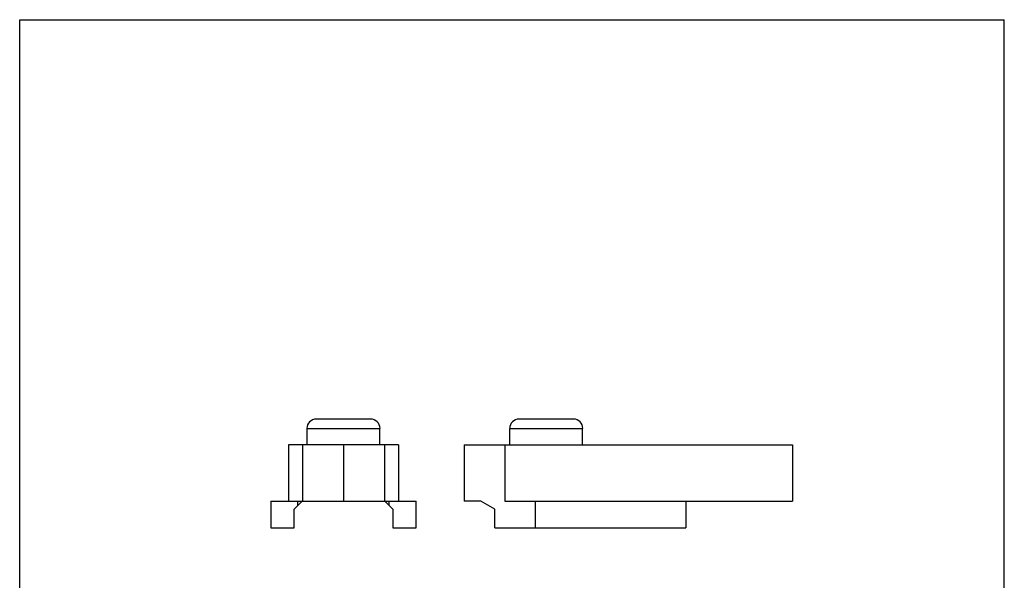
# Model space of a CAD drawing. Units: millimetres. Extents: x 555 to 765, y -74 to 223.
# Drawn here: x 555 to 765, y 104 to 223 of the extents above; entities that cross this region are included whole.
import ezdxf

# ---------------------------------------------------------------- set-up
doc = ezdxf.new("R2010")
doc.units = ezdxf.units.MM
doc.header["$LTSCALE"] = 23.1
doc.layers.get('0').update_dxf_attribs({"linetype": 'CONTINUOUS'})

msp = doc.modelspace()

# ---------------------------------------------------------------- linework, layer by layer
for p, q in [((554.75, -73.7), (554.75, 223.3)), ((554.75, 223.3), (764.75, 223.3)), ((764.75, -73.7), (764.75, 223.3)), ((629.6, 138.1), (618, 138.1)), ((672.86, 138.1), (661.26, 138.1)), ((616, 136.1), (631.6, 136.1)), ((616.05, 132.6), (616.05, 136.1)), ((631.55, 132.6), (631.55, 136.1)), ((659.26, 136.1), (674.86, 136.1)), ((659.31, 132.6), (659.31, 136.1)), ((674.81, 132.6), (674.81, 136.1)), ((612.05, 132.6), (612.05, 120.6)), ((635.55, 132.6), (612.05, 132.6)), ((615.05, 132.6), (615.05, 120.6)), ((623.8, 132.6), (623.8, 120.6)), ((632.55, 132.6), (632.55, 120.6)), ((635.55, 132.6), (635.55, 120.6)), ((649.56, 132.6), (649.56, 120.6)), ((649.56, 132.6), (719.56, 132.6)), ((658.22, 132.6), (658.22, 120.6)), ((719.56, 132.6), (719.56, 120.6)), ((608.3, 120.6), (608.3, 114.9)), ((608.3, 120.6), (639.3, 120.6)), ((613.3, 118.9), (615, 120.6)), ((614.05, 119.65), (614.05, 120.6)), ((632.6, 120.6), (634.3, 118.9)), ((633.55, 119.65), (633.55, 120.6)), ((639.3, 114.9), (639.3, 120.6)), ((653.11, 120.6), (649.56, 120.6)), ((656.06, 118.9), (653.11, 120.6)), ((658.22, 120.6), (719.56, 120.6)), ((664.72, 120.6), (664.72, 114.9)), ((696.81, 120.6), (696.81, 114.9)), ((613.3, 114.9), (613.3, 118.9)), ((634.3, 118.9), (634.3, 114.9)), ((656.06, 114.9), (656.06, 118.9)), ((608.3, 114.9), (613.3, 114.9)), ((634.3, 114.9), (639.3, 114.9)), ((656.06, 114.9), (696.81, 114.9))]:
    msp.add_line(p, q)
for centre, start, end in [((618, 136.1), 90, 180), ((629.6, 136.1), 0, 90), ((661.26, 136.1), 90, 180), ((672.86, 136.1), 0, 90)]:
    msp.add_arc(centre, 2, start, end)

doc.saveas('drawing.dxf')
